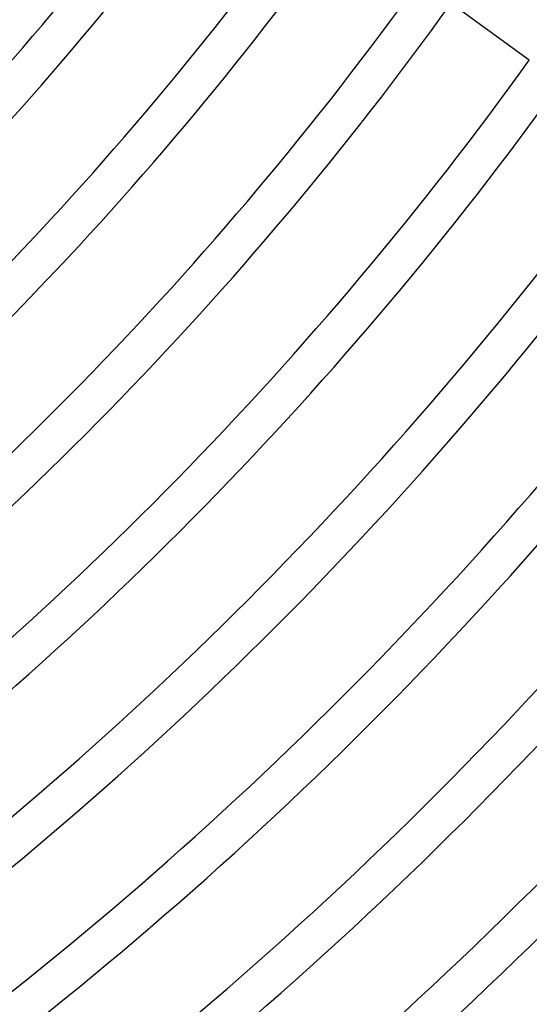
# Model space of a CAD drawing. Units: millimetres. Extents: x -634 to 634, y -666 to 666.
# Drawn here: x 251 to 304, y -316 to -214 of the extents above; entities that cross this region are included whole.
import ezdxf

# ---------------------------------------------------------------- set-up
doc = ezdxf.new("R2010")
doc.units = ezdxf.units.MM
doc.layers.add('THICK', color=7, linetype='Continuous')

msp = doc.modelspace()

# ---------------------------------------------------------------- linework, layer by layer
at = {"layer": 'THICK'}
msp.add_line((303.74, -218.21), (295.65, -212.33), dxfattribs=at)
for radius, start, end in [(318, 307.0811, 324.3604), (322, 307.0677, 324.3559), (332, 307.0355, 324.3452), (336, 307.0232, 324.3411), (346, 306.9936, 324.3312), (350, 306.9823, 324.3274), (360, 306.955, 324.3183), (364, 306.9445, 324.3148), (374, 306.9192, 324.3064), (378, 306.9095, 324.3031), (388, 306.8861, 324.2953), (392, 306.877, 324.2924), (402, 306.8552, 324.2851), (406, 306.8468, 324.2823), (416, 306.8264, 324.2755), (420, 306.8185, 324.2728), (430, 306.7995, 324.2665), (434, 306.7922, 324.264), (444, 306.7743, 324.2581), (448, 306.7674, 324.2558), (458, 306.7506, 324.2502), (462, 306.7441, 324.248), (472, 306.7283, 324.2428), (476, 306.7223, 324.2407), (486, 306.7074, 324.2358), (490, 306.7016, 324.2339), (500, 306.6875, 324.2292), (504, 306.6821, 324.2274)]:
    msp.add_arc((0, 0), radius, start, end, dxfattribs=at)

doc.saveas('drawing.dxf')
